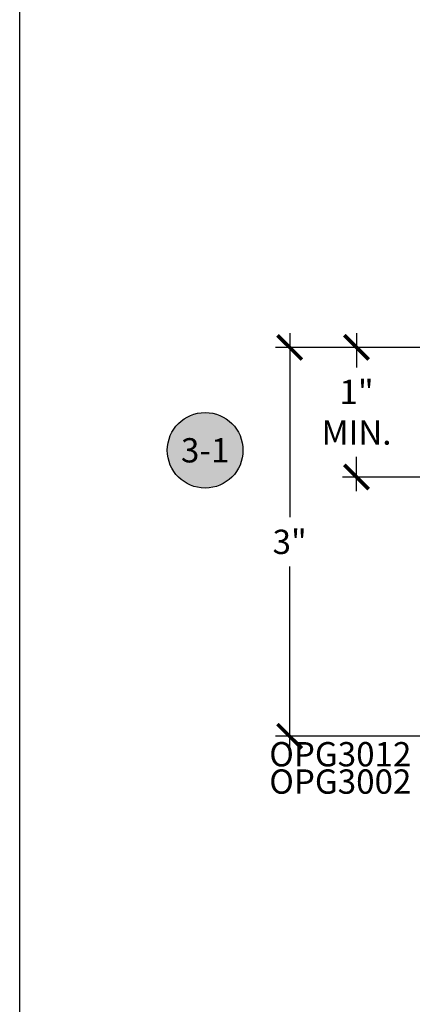
# Model space of a CAD drawing. Units: inches. Extents: x 0 to 32.2, y 0 to 43.6.
# Drawn here: x 0 to 3, y 17.1 to 24.7 of the extents above; entities that cross this region are included whole.
import ezdxf
from ezdxf.enums import TextEntityAlignment as Align

# ---------------------------------------------------------------- set-up
doc = ezdxf.new("R2010")
doc.units = ezdxf.units.IN
doc.header["$LTSCALE"] = 0.5
doc.header["$MEASUREMENT"] = 0
for name, color, linetype in [('Arcadia-Dim', 4, 'Continuous'), ('Arcadia-Mview', 6, 'Continuous'), ('Arcadia-Symb', 7, 'Continuous'), ('Arcadia-Symb-Text', 3, 'Continuous'), ('Arcadia-Text', 3, 'Continuous')]:
    doc.layers.add(name, color=color, linetype=linetype)
doc.styles.get("Standard").update_dxf_attribs({"font": 'ARIALN.TTF'})
doc.dimstyles.new('Arcadia-2', dxfattribs={"dimscale": 2, "dimtxt": 0.0938, "dimasz": 0.0938, "dimexe": 0.0546, "dimexo": 0.0469, "dimgap": 0.0469, "dimtad": 0, "dimtih": 1, "dimdec": 4, "dimrnd": 0.0625, "dimzin": 3, "dimdsep": 46, "dimlunit": 4, "dimtxsty": 'Standard', "dimblk": 'ARCHTICK', "dimcen": 0.0469, "dimdle": 0.0546, "dimclrd": 256, "dimclre": 256, "dimclrt": 256, "dimadec": 0, "dimazin": 0, "dimtfac": 0.75, "dimtix": 1, "dimtmove": 2, "dimatfit": 3, "dimfxl": 0.18, "dimtfill": 1, "dimtolj": 1, "dimtzin": 3, "dimlwd": -3, "dimlwe": -3, "dimarcsym": 1})

# ---------------------------------------------------------------- blocks, each defined once
blk = doc.blocks.new('Keynote')
at = {"layer": 'Arcadia-Symb', "lineweight": -3}
h = blk.add_hatch(color=8, dxfattribs=at)
h.dxf.hatch_style = 1
edge = h.paths.add_edge_path()
edge.add_arc((0, 0), 0.1458, 0, 360)
at = {"layer": 'Defpoints', "lineweight": -3}
blk.add_circle((0, 0), 0.1458, dxfattribs=at)
at = {"layer": 'Arcadia-Symb-Text'}
blk.add_attdef('KEYNOTE_BUBBLE', text='', height=0.0938, dxfattribs=at).set_placement((0, 0), align=Align.MIDDLE_CENTER)
blk = doc.blocks.new('_ArchTick')
at = {"color": 0, "linetype": 'ByBlock', "lineweight": -3, "const_width": 0.15}
blk.add_lwpolyline([(-0.5, -0.5), (0.5, 0.5)], dxfattribs=at)
blk = doc.blocks.new('*D18')
at = {"layer": 'Arcadia-Dim', "lineweight": -3, "transparency": 16777216}
for p, q in [((2.0813, 22.3074), (2.0813, 20.8877)), ((3.2413, 22.1982), (1.9721, 22.1982)), ((2.0813, 19.0889), (2.0813, 20.5085)), ((3.2413, 19.1981), (1.9721, 19.1981))]:
    blk.add_line(p, q, dxfattribs=at)
at = {"layer": 'Defpoints', "color": 0, "lineweight": -3, "transparency": 16777216}
for p in [(2.0813, 22.1982), (3.3351, 22.1982), (3.3351, 19.1981)]:
    blk.add_point(p, dxfattribs=at)
at = {"layer": 'Arcadia-Dim', "lineweight": -3, "transparency": 16777216, "xscale": 0.1876, "yscale": 0.1876, "zscale": 0.1876}
for p, rotation in [((2.0813, 22.1982), 90), ((2.0813, 19.1981), 270)]:
    blk.add_blockref('_ArchTick', p, dxfattribs=dict(at, rotation=rotation))
at = {"layer": 'Arcadia-Dim', "transparency": 16777216, "insert": (2.0813, 20.6981), "char_height": 0.1876, "attachment_point": 5, "bg_fill": 3, "box_fill_scale": 1.25, "bg_fill_color": 256, "bg_fill_true_color": 13158600, "bg_fill_transparency": 0}
blk.add_mtext('\\A1;3"', dxfattribs=at)
blk = doc.blocks.new('*D19')
at = {"layer": 'Arcadia-Dim', "lineweight": -3, "transparency": 16777216}
for p, q in [((2.5968, 22.3074), (2.5968, 22.0425)), ((3.0616, 22.1982), (2.4876, 22.1982)), ((2.5968, 21.089), (2.5968, 21.3538)), ((3.9585, 21.1982), (2.4876, 21.1982))]:
    blk.add_line(p, q, dxfattribs=at)
at = {"layer": 'Defpoints', "color": 0, "lineweight": -3, "transparency": 16777216}
for p in [(3.1554, 22.1982), (2.5968, 21.1982), (4.0523, 21.1982)]:
    blk.add_point(p, dxfattribs=at)
at = {"layer": 'Arcadia-Dim', "lineweight": -3, "transparency": 16777216, "xscale": 0.1876, "yscale": 0.1876, "zscale": 0.1876}
for p, rotation in [((2.5968, 22.1982), 90), ((2.5968, 21.1982), 270)]:
    blk.add_blockref('_ArchTick', p, dxfattribs=dict(at, rotation=rotation))
at = {"layer": 'Arcadia-Dim', "transparency": 16777216, "insert": (2.5968, 21.6982), "char_height": 0.1876, "attachment_point": 5, "bg_fill": 3, "box_fill_scale": 1.25, "bg_fill_color": 256, "bg_fill_true_color": 13158600, "bg_fill_transparency": 0}
blk.add_mtext('\\A1;1" \\PMIN.', dxfattribs=at)

msp = doc.modelspace()

# ---------------------------------------------------------------- block references
at = {"layer": 'Arcadia-Text', "lineweight": -3, "xscale": 2, "yscale": 2, "zscale": 2}
msp.add_blockref('Keynote', (1.42968, 21.40447), dxfattribs=at).add_auto_attribs({'KEYNOTE_BUBBLE': '3-1'})

# ---------------------------------------------------------------- texts
at = {"layer": 'Arcadia-Text', "lineweight": -3}
for s, p in [('OPG3012', (1.92389, 18.96577)), ('OPG3002', (1.92389, 18.75478))]:
    msp.add_text(s, height=0.1875, dxfattribs=at).set_placement(p)

# ---------------------------------------------------------------- next in the draw order: dimensions: what is measured, and where the dimension line sits
at = {"layer": 'Arcadia-Dim'}
dim = msp.add_linear_dim(base=(2.08134, 22.19816), p1=(3.3351, 19.19805), p2=(3.3351, 22.19816), angle=270, dimstyle='Arcadia-2', dxfattribs=at)
dim.commit()
dim.dimension.update_dxf_attribs({"geometry": '*D18', "text_midpoint": (2.08134, 20.69811)})

# ---------------------------------------------------------------- next in the draw order: dimensions: what is measured, and where the dimension line sits
dim = msp.add_linear_dim(base=(2.59684, 21.19816), p1=(3.15541, 22.19816), p2=(4.05227, 21.19816), angle=270, text='<> \\PMIN.', dimstyle='Arcadia-2', dxfattribs=at)
dim.commit()
dim.dimension.update_dxf_attribs({"geometry": '*D19', "text_midpoint": (2.59684, 21.69816), "dimtype": 160})

# ---------------------------------------------------------------- next in the draw order: linework, layer by layer
at = {"layer": 'Arcadia-Mview', "lineweight": -3}
msp.add_lwpolyline([(0, 37.31833), (32, 37.31833), (32, 0), (0, 0)], close=True, dxfattribs=at)

doc.saveas('drawing.dxf')
